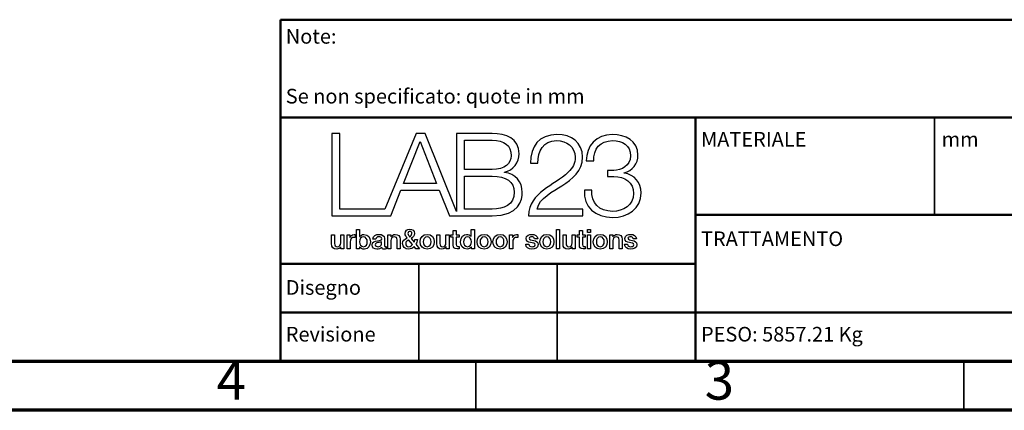
# Model space of a CAD drawing. Units: millimetres. Extents: x -6045 to 415, y 5 to 292.
# Drawn here: x 213 to 314, y 5 to 45 of the extents above; entities that cross this region are included whole.
import ezdxf

# ---------------------------------------------------------------- set-up
doc = ezdxf.new("R2010")
doc.units = ezdxf.units.MM
doc.layers.add('LIVELLO_1', color=179, linetype='Continuous')
doc.styles.add('SLDTEXTSTYLE0', font='TXT', dxfattribs={"width": 0.75})

# ---------------------------------------------------------------- blocks, each defined once
blk = doc.blocks.new('BLOCK 33_4')
at = {"layer": 'LIVELLO_1', "color": 19, "lineweight": 25}
for p, q in [((21.541, 6.638), (21.541, 7.415)), ((21.541, 7.415), (21.811, 7.415)), ((21.811, 7.415), (21.811, 6.664)), ((22.346, 6.705), (22.346, 7.415)), ((22.346, 7.415), (22.616, 7.415)), ((22.616, 7.415), (22.616, 6.191)), ((22.351, 6.361), (22.346, 6.361)), ((22.351, 6.191), (22.351, 6.361)), ((22.616, 6.191), (22.351, 6.191))]:
    blk.add_line(p, q, dxfattribs=at)
for points in [[(21.998, 6.158), (21.678, 6.158), (21.541, 6.319), (21.541, 6.638)], [(21.811, 6.664), (21.811, 6.449), (21.899, 6.371), (22.045, 6.371)], [(22.346, 6.361), (22.28, 6.238), (22.133, 6.158), (21.998, 6.158)], [(22.045, 6.371), (22.27, 6.371), (22.346, 6.515), (22.346, 6.705)]]:
    blk.add_open_spline(points, degree=3, dxfattribs=at)
blk = doc.blocks.new('BLOCK 24_4')
at = {"layer": 'LIVELLO_1', "color": 19, "lineweight": 25}
for points, knots in [([(13.985, 6.804), (13.985, 7.178), (14.21, 7.448), (14.603, 7.448), (14.996, 7.448), (15.221, 7.178), (15.221, 6.804)], [0, 0, 0, 0, 1, 1, 1, 2, 2, 2, 2]), ([(15.221, 6.804), (15.221, 6.427), (14.996, 6.157), (14.603, 6.157), (14.21, 6.157), (13.985, 6.427), (13.985, 6.804)], [2, 2, 2, 2, 3, 3, 3, 4, 4, 4, 4])]:
    blk.add_open_spline(points, degree=3, knots=knots, dxfattribs=at)
blk = doc.blocks.new('BLOCK 29_4')
at = {"layer": 'LIVELLO_1', "color": 19, "lineweight": 25}
for p, q in [((19.322, 7.071), (19.04, 7.071)), ((18.273, 6.584), (18.543, 6.584))]:
    blk.add_line(p, q, dxfattribs=at)
for points in [[(18.299, 7.098), (18.299, 7.365), (18.588, 7.448), (18.811, 7.448)], [(18.692, 6.735), (18.493, 6.778), (18.299, 6.849), (18.299, 7.098)], [(18.792, 7.235), (18.713, 7.235), (18.569, 7.216), (18.569, 7.109)], [(18.569, 7.109), (18.569, 6.977), (18.768, 6.958), (18.967, 6.913)], [(19.04, 7.071), (19.017, 7.2), (18.91, 7.235), (18.792, 7.235)], [(18.811, 7.448), (19.061, 7.448), (19.289, 7.344), (19.322, 7.071)], [(18.815, 6.157), (18.507, 6.157), (18.278, 6.295), (18.273, 6.584)], [(18.543, 6.584), (18.558, 6.427), (18.676, 6.371), (18.82, 6.371)], [(19.092, 6.532), (19.085, 6.674), (18.889, 6.69), (18.692, 6.735)], [(19.362, 6.555), (19.362, 6.264), (19.069, 6.157), (18.815, 6.157)], [(18.82, 6.371), (18.922, 6.371), (19.099, 6.392), (19.092, 6.532)], [(18.967, 6.913), (19.163, 6.868), (19.362, 6.797), (19.362, 6.555)]]:
    blk.add_open_spline(points, degree=3, dxfattribs=at)
blk = doc.blocks.new('BLOCK 40_4')
at = {"layer": 'LIVELLO_1', "color": 19, "lineweight": 25}
for p, q in [((28.002, 7.071), (27.721, 7.071)), ((26.954, 6.584), (27.223, 6.584))]:
    blk.add_line(p, q, dxfattribs=at)
for points in [[(26.98, 7.098), (26.98, 7.365), (27.268, 7.448), (27.491, 7.448)], [(27.372, 6.735), (27.174, 6.778), (26.98, 6.849), (26.98, 7.098)], [(27.472, 7.235), (27.394, 7.235), (27.249, 7.216), (27.249, 7.109)], [(27.249, 7.109), (27.249, 6.977), (27.448, 6.958), (27.647, 6.913)], [(27.721, 7.071), (27.697, 7.2), (27.59, 7.235), (27.472, 7.235)], [(27.491, 7.448), (27.742, 7.448), (27.969, 7.344), (28.002, 7.071)], [(27.496, 6.157), (27.188, 6.157), (26.958, 6.295), (26.954, 6.584)], [(27.223, 6.584), (27.238, 6.427), (27.356, 6.371), (27.5, 6.371)], [(27.773, 6.532), (27.766, 6.674), (27.569, 6.69), (27.372, 6.735)], [(28.043, 6.555), (28.043, 6.264), (27.749, 6.157), (27.496, 6.157)], [(27.5, 6.371), (27.602, 6.371), (27.78, 6.392), (27.773, 6.532)], [(27.647, 6.913), (27.844, 6.868), (28.043, 6.797), (28.043, 6.555)]]:
    blk.add_open_spline(points, degree=3, dxfattribs=at)
blk = doc.blocks.new('BLOCK 39_4')
at = {"layer": 'LIVELLO_1', "color": 19, "lineweight": 25}
for p, q in [((25.662, 7.415), (25.917, 7.415)), ((25.662, 6.191), (25.662, 7.415)), ((25.917, 7.415), (25.917, 7.235)), ((25.917, 7.235), (25.922, 7.23)), ((26.466, 6.191), (26.466, 6.96)), ((26.736, 7.031), (26.736, 6.191)), ((25.931, 6.191), (25.662, 6.191)), ((25.931, 6.913), (25.931, 6.191)), ((26.736, 6.191), (26.466, 6.191))]:
    blk.add_line(p, q, dxfattribs=at)
for points in [[(25.922, 7.23), (26.002, 7.365), (26.142, 7.448), (26.303, 7.448)], [(26.227, 7.235), (26.047, 7.235), (25.931, 7.093), (25.931, 6.913)], [(26.466, 6.96), (26.462, 7.152), (26.386, 7.235), (26.227, 7.235)], [(26.303, 7.448), (26.568, 7.448), (26.736, 7.306), (26.736, 7.031)]]:
    blk.add_open_spline(points, degree=3, dxfattribs=at)
blk = doc.blocks.new('BLOCK 31_4')
at = {"layer": 'LIVELLO_1', "color": 19, "lineweight": 25}
for points, knots in [([(20.477, 6.804), (20.477, 7.015), (20.37, 7.235), (20.129, 7.235), (19.887, 7.235), (19.781, 7.015), (19.781, 6.804)], [0, 0, 0, 0, 1, 1, 1, 2, 2, 2, 2]), ([(19.781, 6.804), (19.781, 6.591), (19.887, 6.371), (20.129, 6.371), (20.37, 6.371), (20.477, 6.591), (20.477, 6.804)], [2, 2, 2, 2, 3, 3, 3, 4, 4, 4, 4])]:
    blk.add_open_spline(points, degree=3, knots=knots, dxfattribs=at)
blk = doc.blocks.new('BLOCK 34_4')
at = {"layer": 'LIVELLO_1', "color": 19, "lineweight": 25}
for p, q in [((22.777, 7.415), (22.98, 7.415)), ((22.777, 7.214), (22.777, 7.415)), ((22.98, 7.214), (22.777, 7.214)), ((22.98, 7.415), (22.98, 7.782)), ((22.98, 7.782), (23.25, 7.782)), ((22.98, 6.491), (22.98, 7.214)), ((23.25, 7.782), (23.25, 7.415)), ((23.25, 7.415), (23.494, 7.415)), ((23.494, 7.214), (23.25, 7.214)), ((23.25, 7.214), (23.25, 6.56)), ((23.494, 7.415), (23.494, 7.214)), ((23.494, 6.402), (23.494, 6.193))]:
    blk.add_line(p, q, dxfattribs=at)
for points in [[(23.319, 6.179), (23.037, 6.179), (22.985, 6.288), (22.98, 6.491)], [(23.25, 6.56), (23.25, 6.449), (23.26, 6.392), (23.38, 6.392)], [(23.494, 6.193), (23.435, 6.188), (23.378, 6.179), (23.319, 6.179)], [(23.38, 6.392), (23.418, 6.392), (23.456, 6.392), (23.494, 6.402)]]:
    blk.add_open_spline(points, degree=3, dxfattribs=at)
blk = doc.blocks.new('BLOCK 23_4')
at = {"layer": 'LIVELLO_1', "color": 19, "lineweight": 25}
for points, knots in [([(13.15, 7.235), (12.896, 7.235), (12.807, 7.01), (12.807, 6.79), (12.807, 6.579), (12.911, 6.371), (13.145, 6.371)], [2, 2, 2, 2, 3, 3, 3, 4, 4, 4, 4]), ([(13.145, 6.371), (13.387, 6.371), (13.488, 6.591), (13.488, 6.804), (13.488, 7.074), (13.358, 7.235), (13.15, 7.235)], [0, 0, 0, 0, 1, 1, 1, 2, 2, 2, 2])]:
    blk.add_open_spline(points, degree=3, knots=knots, dxfattribs=at)
blk = doc.blocks.new('BLOCK 36_4')
at = {"layer": 'LIVELLO_1', "color": 19, "lineweight": 25}
for p, q in [((23.695, 7.415), (23.965, 7.415)), ((23.695, 6.191), (23.695, 7.415)), ((23.965, 7.415), (23.965, 6.191)), ((23.965, 6.191), (23.695, 6.191))]:
    blk.add_line(p, q, dxfattribs=at)
blk = doc.blocks.new('BLOCK 35_4')
at = {"layer": 'LIVELLO_1', "color": 19, "lineweight": 25}
for p, q in [((23.695, 7.881), (23.965, 7.881)), ((23.695, 7.626), (23.695, 7.881)), ((23.965, 7.881), (23.965, 7.626)), ((23.965, 7.626), (23.695, 7.626))]:
    blk.add_line(p, q, dxfattribs=at)
blk = doc.blocks.new('BLOCK 30_4')
at = {"layer": 'LIVELLO_1', "color": 19, "lineweight": 25}
for points, knots in [([(19.511, 6.804), (19.511, 7.178), (19.736, 7.448), (20.129, 7.448), (20.522, 7.448), (20.747, 7.178), (20.747, 6.804)], [0, 0, 0, 0, 1, 1, 1, 2, 2, 2, 2]), ([(20.747, 6.804), (20.747, 6.427), (20.522, 6.157), (20.129, 6.157), (19.736, 6.157), (19.511, 6.427), (19.511, 6.804)], [2, 2, 2, 2, 3, 3, 3, 4, 4, 4, 4])]:
    blk.add_open_spline(points, degree=3, knots=knots, dxfattribs=at)
blk = doc.blocks.new('BLOCK 37_4')
at = {"layer": 'LIVELLO_1', "color": 19, "lineweight": 25}
for points, knots in [([(24.201, 6.804), (24.201, 7.178), (24.426, 7.448), (24.819, 7.448), (25.212, 7.448), (25.437, 7.178), (25.437, 6.804)], [0, 0, 0, 0, 1, 1, 1, 2, 2, 2, 2]), ([(25.437, 6.804), (25.437, 6.427), (25.212, 6.157), (24.819, 6.157), (24.426, 6.157), (24.201, 6.427), (24.201, 6.804)], [2, 2, 2, 2, 3, 3, 3, 4, 4, 4, 4])]:
    blk.add_open_spline(points, degree=3, knots=knots, dxfattribs=at)
blk = doc.blocks.new('BLOCK 38_4')
at = {"layer": 'LIVELLO_1', "color": 19, "lineweight": 25}
for points, knots in [([(25.167, 6.804), (25.167, 7.015), (25.061, 7.235), (24.819, 7.235), (24.578, 7.235), (24.471, 7.015), (24.471, 6.804)], [0, 0, 0, 0, 1, 1, 1, 2, 2, 2, 2]), ([(24.471, 6.804), (24.471, 6.591), (24.578, 6.371), (24.819, 6.371), (25.061, 6.371), (25.167, 6.591), (25.167, 6.804)], [2, 2, 2, 2, 3, 3, 3, 4, 4, 4, 4])]:
    blk.add_open_spline(points, degree=3, knots=knots, dxfattribs=at)
blk = doc.blocks.new('BLOCK 32_4')
at = {"layer": 'LIVELLO_1', "color": 19, "lineweight": 25}
for p, q in [((20.978, 7.881), (21.248, 7.881)), ((20.978, 6.191), (20.978, 7.881)), ((21.248, 7.881), (21.248, 6.191)), ((21.248, 6.191), (20.978, 6.191))]:
    blk.add_line(p, q, dxfattribs=at)
blk = doc.blocks.new('BLOCK 28_4')
at = {"layer": 'LIVELLO_1', "color": 19, "lineweight": 25}
for p, q in [((16.848, 7.415), (17.102, 7.415)), ((16.848, 6.191), (16.848, 7.415)), ((17.102, 7.415), (17.102, 7.178)), ((17.102, 7.178), (17.106, 7.178)), ((17.566, 7.441), (17.566, 7.18)), ((17.118, 6.191), (16.848, 6.191)), ((17.118, 6.773), (17.118, 6.191))]:
    blk.add_line(p, q, dxfattribs=at)
for points in [[(17.106, 7.178), (17.137, 7.308), (17.298, 7.448), (17.464, 7.448)], [(17.45, 7.192), (17.265, 7.192), (17.118, 7.043), (17.118, 6.773)], [(17.566, 7.18), (17.528, 7.185), (17.488, 7.192), (17.45, 7.192)], [(17.464, 7.448), (17.525, 7.448), (17.542, 7.443), (17.566, 7.441)]]:
    blk.add_open_spline(points, degree=3, dxfattribs=at)
blk = doc.blocks.new('BLOCK 18_4')
at = {"layer": 'LIVELLO_1', "color": 19, "lineweight": 25}
for points, knots in [([(8.989, 6.804), (8.989, 7.178), (9.214, 7.448), (9.607, 7.448), (10, 7.448), (10.225, 7.178), (10.225, 6.804)], [0, 0, 0, 0, 1, 1, 1, 2, 2, 2, 2]), ([(10.225, 6.804), (10.225, 6.427), (10, 6.157), (9.607, 6.157), (9.214, 6.157), (8.989, 6.427), (8.989, 6.804)], [2, 2, 2, 2, 3, 3, 3, 4, 4, 4, 4])]:
    blk.add_open_spline(points, degree=3, knots=knots, dxfattribs=at)
blk = doc.blocks.new('BLOCK 8_4')
at = {"layer": 'LIVELLO_1', "color": 19, "lineweight": 25}
for p, q in [((1.201, 6.638), (1.201, 7.415)), ((1.201, 7.415), (1.471, 7.415)), ((1.471, 7.415), (1.471, 6.664)), ((2.006, 6.705), (2.006, 7.415)), ((2.006, 7.415), (2.275, 7.415)), ((2.275, 7.415), (2.275, 6.191)), ((2.01, 6.361), (2.006, 6.361)), ((2.01, 6.191), (2.01, 6.361)), ((2.275, 6.191), (2.01, 6.191))]:
    blk.add_line(p, q, dxfattribs=at)
for points in [[(1.658, 6.158), (1.338, 6.158), (1.201, 6.319), (1.201, 6.638)], [(1.471, 6.664), (1.471, 6.449), (1.558, 6.371), (1.705, 6.371)], [(2.006, 6.361), (1.939, 6.238), (1.793, 6.158), (1.658, 6.158)], [(1.705, 6.371), (1.93, 6.371), (2.006, 6.515), (2.006, 6.705)]]:
    blk.add_open_spline(points, degree=3, dxfattribs=at)
blk = doc.blocks.new('BLOCK 19_4')
at = {"layer": 'LIVELLO_1', "color": 19, "lineweight": 25}
for points, knots in [([(9.955, 6.804), (9.955, 7.015), (9.848, 7.235), (9.607, 7.235), (9.365, 7.235), (9.259, 7.015), (9.259, 6.804)], [0, 0, 0, 0, 1, 1, 1, 2, 2, 2, 2]), ([(9.259, 6.804), (9.259, 6.591), (9.365, 6.371), (9.607, 6.371), (9.848, 6.371), (9.955, 6.591), (9.955, 6.804)], [2, 2, 2, 2, 3, 3, 3, 4, 4, 4, 4])]:
    blk.add_open_spline(points, degree=3, knots=knots, dxfattribs=at)
blk = doc.blocks.new('BLOCK 26_4')
at = {"layer": 'LIVELLO_1', "color": 19, "lineweight": 25}
for points, knots in [([(15.388, 6.804), (15.388, 7.178), (15.613, 7.448), (16.006, 7.448), (16.399, 7.448), (16.624, 7.178), (16.624, 6.804)], [0, 0, 0, 0, 1, 1, 1, 2, 2, 2, 2]), ([(16.624, 6.804), (16.624, 6.427), (16.399, 6.157), (16.006, 6.157), (15.613, 6.157), (15.388, 6.427), (15.388, 6.804)], [2, 2, 2, 2, 3, 3, 3, 4, 4, 4, 4])]:
    blk.add_open_spline(points, degree=3, knots=knots, dxfattribs=at)
blk = doc.blocks.new('BLOCK 21_4')
at = {"layer": 'LIVELLO_1', "color": 19, "lineweight": 25}
for p, q in [((11.684, 7.415), (11.888, 7.415)), ((11.684, 7.214), (11.684, 7.415)), ((11.888, 7.214), (11.684, 7.214)), ((11.888, 7.415), (11.888, 7.782)), ((11.888, 7.782), (12.158, 7.782)), ((11.888, 6.491), (11.888, 7.214)), ((12.158, 7.782), (12.158, 7.415)), ((12.158, 7.415), (12.402, 7.415)), ((12.402, 7.214), (12.158, 7.214)), ((12.158, 7.214), (12.158, 6.56)), ((12.402, 7.415), (12.402, 7.214)), ((12.402, 6.402), (12.402, 6.193))]:
    blk.add_line(p, q, dxfattribs=at)
for points in [[(12.226, 6.179), (11.945, 6.179), (11.893, 6.288), (11.888, 6.491)], [(12.158, 6.56), (12.158, 6.449), (12.167, 6.392), (12.288, 6.392)], [(12.402, 6.193), (12.343, 6.188), (12.286, 6.179), (12.226, 6.179)], [(12.288, 6.392), (12.326, 6.392), (12.364, 6.392), (12.402, 6.402)]]:
    blk.add_open_spline(points, degree=3, dxfattribs=at)
blk = doc.blocks.new('BLOCK 25_4')
at = {"layer": 'LIVELLO_1', "color": 19, "lineweight": 25}
for points, knots in [([(14.951, 6.804), (14.951, 7.015), (14.844, 7.235), (14.603, 7.235), (14.361, 7.235), (14.255, 7.015), (14.255, 6.804)], [0, 0, 0, 0, 1, 1, 1, 2, 2, 2, 2]), ([(14.255, 6.804), (14.255, 6.591), (14.361, 6.371), (14.603, 6.371), (14.844, 6.371), (14.951, 6.591), (14.951, 6.804)], [2, 2, 2, 2, 3, 3, 3, 4, 4, 4, 4])]:
    blk.add_open_spline(points, degree=3, knots=knots, dxfattribs=at)
blk = doc.blocks.new('BLOCK 20_4')
at = {"layer": 'LIVELLO_1', "color": 19, "lineweight": 25}
for p, q in [((10.449, 6.638), (10.449, 7.415)), ((10.449, 7.415), (10.719, 7.415)), ((10.719, 7.415), (10.719, 6.664)), ((11.254, 6.705), (11.254, 7.415)), ((11.254, 7.415), (11.524, 7.415)), ((11.524, 7.415), (11.524, 6.191)), ((11.259, 6.361), (11.254, 6.361)), ((11.259, 6.191), (11.259, 6.361)), ((11.524, 6.191), (11.259, 6.191))]:
    blk.add_line(p, q, dxfattribs=at)
for points in [[(10.906, 6.158), (10.586, 6.158), (10.449, 6.319), (10.449, 6.638)], [(10.719, 6.664), (10.719, 6.449), (10.807, 6.371), (10.953, 6.371)], [(11.254, 6.361), (11.188, 6.238), (11.041, 6.158), (10.906, 6.158)], [(10.953, 6.371), (11.178, 6.371), (11.254, 6.515), (11.254, 6.705)]]:
    blk.add_open_spline(points, degree=3, dxfattribs=at)
blk = doc.blocks.new('BLOCK 17_4')
at = {"layer": 'LIVELLO_1', "color": 19, "lineweight": 25}
blk.add_open_spline([(8.059, 7.251), (8.161, 7.32), (8.258, 7.391), (8.258, 7.526), (8.258, 7.638), (8.189, 7.72), (8.085, 7.72), (7.986, 7.72), (7.905, 7.647), (7.905, 7.533)], degree=3, knots=[1, 1, 1, 1, 2, 2, 2, 3, 3, 3, 4, 4, 4, 4], dxfattribs=at)
blk.add_open_spline([(7.905, 7.533), (7.905, 7.422), (7.997, 7.336), (8.059, 7.251)], degree=3, dxfattribs=at)
blk = doc.blocks.new('BLOCK 6_4')
at = {"layer": 'LIVELLO_1', "color": 19, "lineweight": 25}
for p, q in [((18.689, 13.719), (19.342, 13.719)), ((23.293, 9.676), (19.26, 9.676)), ((23.293, 9.091), (23.293, 9.676)), ((18.512, 9.091), (23.293, 9.091))]:
    blk.add_line(p, q, dxfattribs=at)
for points in [[(21.01, 16.224), (19.437, 16.224), (18.657, 15.174), (18.689, 13.719)], [(19.342, 13.719), (19.322, 14.758), (19.789, 15.689), (20.981, 15.689)], [(20.981, 15.689), (21.863, 15.689), (22.608, 15.164), (22.608, 14.243)], [(23.262, 14.233), (23.262, 15.546), (22.279, 16.224), (21.01, 16.224)], [(21.439, 11.719), (22.381, 12.315), (23.262, 13.051), (23.262, 14.233)], [(22.608, 14.243), (22.608, 13.678), (22.401, 13.304), (22.007, 12.91)], [(22.007, 12.91), (20.772, 11.707), (18.564, 11.193), (18.512, 9.091)], [(19.26, 9.676), (19.436, 10.626), (20.731, 11.254), (21.439, 11.719)]]:
    blk.add_open_spline(points, degree=3, dxfattribs=at)
blk = doc.blocks.new('BLOCK 27_4')
at = {"layer": 'LIVELLO_1', "color": 19, "lineweight": 25}
for points, knots in [([(16.354, 6.804), (16.354, 7.015), (16.248, 7.235), (16.006, 7.235), (15.765, 7.235), (15.658, 7.015), (15.658, 6.804)], [0, 0, 0, 0, 1, 1, 1, 2, 2, 2, 2]), ([(15.658, 6.804), (15.658, 6.591), (15.765, 6.371), (16.006, 6.371), (16.248, 6.371), (16.354, 6.591), (16.354, 6.804)], [2, 2, 2, 2, 3, 3, 3, 4, 4, 4, 4])]:
    blk.add_open_spline(points, degree=3, knots=knots, dxfattribs=at)
blk = doc.blocks.new('BLOCK 16_4')
at = {"layer": 'LIVELLO_1', "color": 19, "lineweight": 25}
blk.add_line((8.308, 6.56), (7.976, 6.972), dxfattribs=at)
for points in [[(7.976, 6.972), (7.877, 6.91), (7.716, 6.856), (7.716, 6.655)], [(7.716, 6.655), (7.716, 6.472), (7.832, 6.371), (7.988, 6.371)], [(7.988, 6.371), (8.185, 6.371), (8.256, 6.491), (8.308, 6.56)]]:
    blk.add_open_spline(points, degree=3, dxfattribs=at)
blk = doc.blocks.new('BLOCK 9_4')
at = {"layer": 'LIVELLO_1', "color": 19, "lineweight": 25}
for p, q in [((2.559, 7.415), (2.812, 7.415)), ((2.559, 6.191), (2.559, 7.415)), ((2.812, 7.415), (2.812, 7.178)), ((2.812, 7.178), (2.817, 7.178)), ((3.276, 7.441), (3.276, 7.18)), ((2.829, 6.191), (2.559, 6.191)), ((2.829, 6.773), (2.829, 6.191))]:
    blk.add_line(p, q, dxfattribs=at)
for points in [[(2.817, 7.178), (2.848, 7.309), (3.009, 7.448), (3.175, 7.448)], [(3.16, 7.192), (2.976, 7.192), (2.829, 7.043), (2.829, 6.773)], [(3.276, 7.18), (3.239, 7.185), (3.198, 7.192), (3.16, 7.192)], [(3.175, 7.448), (3.236, 7.448), (3.253, 7.443), (3.276, 7.441)]]:
    blk.add_open_spline(points, degree=3, dxfattribs=at)
blk = doc.blocks.new('BLOCK 22_4')
at = {"layer": 'LIVELLO_1', "color": 19, "lineweight": 25}
for p, q in [((13.479, 7.256), (13.479, 7.881)), ((13.479, 7.881), (13.749, 7.881)), ((13.749, 7.881), (13.749, 6.191)), ((13.474, 7.256), (13.479, 7.256)), ((13.493, 6.356), (13.488, 6.356)), ((13.493, 6.191), (13.493, 6.356)), ((13.749, 6.191), (13.493, 6.191))]:
    blk.add_line(p, q, dxfattribs=at)
for points in [[(12.536, 6.811), (12.536, 7.253), (12.799, 7.448), (13.067, 7.448)], [(13.067, 7.448), (13.221, 7.448), (13.391, 7.391), (13.474, 7.256)], [(13.109, 6.157), (12.723, 6.157), (12.536, 6.444), (12.536, 6.811)], [(13.488, 6.356), (13.417, 6.217), (13.263, 6.157), (13.109, 6.157)]]:
    blk.add_open_spline(points, degree=3, dxfattribs=at)
blk = doc.blocks.new('BLOCK 13_4')
at = {"layer": 'LIVELLO_1', "color": 19, "lineweight": 25}
blk.add_line((5.593, 6.603), (5.593, 6.804), dxfattribs=at)
for points in [[(5.262, 6.73), (5.146, 6.712), (5.042, 6.669), (5.042, 6.527)], [(5.042, 6.527), (5.042, 6.406), (5.196, 6.371), (5.29, 6.371)], [(5.593, 6.804), (5.511, 6.75), (5.38, 6.752), (5.262, 6.73)], [(5.29, 6.371), (5.408, 6.371), (5.593, 6.432), (5.593, 6.603)]]:
    blk.add_open_spline(points, degree=3, dxfattribs=at)
blk = doc.blocks.new('BLOCK 15_4')
at = {"layer": 'LIVELLO_1', "color": 19, "lineweight": 25}
for p, q in [((8.194, 7.088), (8.457, 6.771)), ((8.509, 6.998), (8.746, 6.998)), ((8.606, 6.191), (8.452, 6.38)), ((8.938, 6.191), (8.606, 6.191)), ((8.613, 6.584), (8.938, 6.191))]:
    blk.add_line(p, q, dxfattribs=at)
for points in [[(7.664, 7.519), (7.664, 7.763), (7.848, 7.921), (8.078, 7.921)], [(8.078, 7.921), (8.296, 7.921), (8.5, 7.786), (8.5, 7.517)], [(7.446, 6.66), (7.446, 6.899), (7.64, 7.05), (7.834, 7.15)], [(7.834, 7.15), (7.747, 7.261), (7.664, 7.372), (7.664, 7.519)], [(8.5, 7.517), (8.5, 7.318), (8.358, 7.176), (8.194, 7.088)], [(8.457, 6.771), (8.476, 6.823), (8.497, 6.889), (8.509, 6.998)], [(8.746, 6.998), (8.729, 6.852), (8.689, 6.702), (8.613, 6.584)], [(7.979, 6.157), (7.669, 6.157), (7.446, 6.342), (7.446, 6.66)], [(8.452, 6.38), (8.327, 6.226), (8.175, 6.157), (7.979, 6.157)]]:
    blk.add_open_spline(points, degree=3, dxfattribs=at)
blk = doc.blocks.new('BLOCK 7_4')
at = {"layer": 'LIVELLO_1', "color": 19, "lineweight": 25}
for p, q in [((23.584, 13.901), (24.238, 13.901)), ((25.999, 13.072), (25.451, 13.072)), ((25.451, 13.072), (25.451, 12.538)), ((25.451, 12.538), (25.999, 12.538)), ((26.903, 12.839), (26.903, 12.859)), ((24.069, 11.345), (23.419, 11.345))]:
    blk.add_line(p, q, dxfattribs=at)
for points in [[(25.875, 16.224), (24.467, 16.226), (23.595, 15.235), (23.584, 13.901)], [(24.238, 13.901), (24.216, 14.951), (24.798, 15.689), (25.887, 15.689)], [(28.128, 14.426), (28.128, 15.679), (27.018, 16.224), (25.875, 16.224)], [(25.887, 15.689), (26.758, 15.689), (27.473, 15.284), (27.473, 14.355)], [(27.473, 14.355), (27.473, 13.467), (26.675, 13.063), (25.999, 13.072)], [(26.903, 12.859), (27.679, 13.042), (28.128, 13.657), (28.128, 14.426)], [(25.999, 12.538), (26.964, 12.538), (27.743, 12.042), (27.743, 11.041)], [(28.397, 11.092), (28.397, 12.023), (27.846, 12.688), (26.903, 12.839)], [(23.419, 11.345), (23.315, 9.829), (24.393, 8.941), (25.896, 8.941)], [(25.887, 9.474), (24.716, 9.474), (24.029, 10.223), (24.069, 11.345)], [(27.743, 11.041), (27.743, 10.031), (26.84, 9.474), (25.887, 9.474)], [(25.896, 8.941), (27.235, 8.941), (28.397, 9.707), (28.397, 11.092)]]:
    blk.add_open_spline(points, degree=3, dxfattribs=at)
blk = doc.blocks.new('BLOCK 10_4')
at = {"layer": 'LIVELLO_1', "color": 19, "lineweight": 25}
for p, q in [((3.399, 7.881), (3.669, 7.881)), ((3.399, 6.191), (3.399, 7.881)), ((3.669, 7.881), (3.669, 7.256)), ((3.669, 7.256), (3.674, 7.256)), ((3.655, 6.191), (3.399, 6.191)), ((3.659, 6.359), (3.655, 6.359)), ((3.655, 6.359), (3.655, 6.191))]:
    blk.add_line(p, q, dxfattribs=at)
for points in [[(3.674, 7.256), (3.747, 7.375), (3.901, 7.448), (4.038, 7.448)], [(4.038, 7.448), (4.424, 7.448), (4.611, 7.154), (4.611, 6.796)], [(4.083, 6.158), (3.918, 6.158), (3.74, 6.198), (3.659, 6.359)], [(4.611, 6.796), (4.611, 6.468), (4.446, 6.158), (4.083, 6.158)]]:
    blk.add_open_spline(points, degree=3, dxfattribs=at)
blk = doc.blocks.new('BLOCK 14_4')
at = {"layer": 'LIVELLO_1', "color": 19, "lineweight": 25}
for p, q in [((6.154, 7.415), (6.41, 7.415)), ((6.154, 6.191), (6.154, 7.415)), ((6.41, 7.415), (6.41, 7.235)), ((6.41, 7.235), (6.415, 7.23)), ((6.959, 6.191), (6.959, 6.96)), ((7.229, 7.031), (7.229, 6.191)), ((6.424, 6.191), (6.154, 6.191)), ((6.424, 6.913), (6.424, 6.191)), ((7.229, 6.191), (6.959, 6.191))]:
    blk.add_line(p, q, dxfattribs=at)
for points in [[(6.415, 7.23), (6.495, 7.365), (6.635, 7.448), (6.796, 7.448)], [(6.72, 7.235), (6.54, 7.235), (6.424, 7.093), (6.424, 6.913)], [(6.959, 6.96), (6.954, 7.152), (6.878, 7.235), (6.72, 7.235)], [(6.796, 7.448), (7.061, 7.448), (7.229, 7.306), (7.229, 7.031)]]:
    blk.add_open_spline(points, degree=3, dxfattribs=at)
blk = doc.blocks.new('BLOCK 2_4')
at = {"layer": 'LIVELLO_1', "color": 19, "lineweight": 25}
for p, q in [((12.881, 13.143), (12.881, 15.72)), ((12.881, 15.72), (15.309, 15.72)), ((15.309, 13.143), (12.881, 13.143))]:
    blk.add_line(p, q, dxfattribs=at)
for points in [[(15.309, 15.72), (16.408, 15.72), (16.979, 15.266), (16.979, 14.366)], [(16.979, 14.366), (16.979, 13.689), (16.437, 13.143), (15.309, 13.143)]]:
    blk.add_open_spline(points, degree=3, dxfattribs=at)
blk = doc.blocks.new('BLOCK 5_4')
at = {"layer": 'LIVELLO_1', "color": 19, "lineweight": 25}
for p, q in [((1.215, 16.306), (1.214, 9.092)), ((1.918, 16.306), (1.215, 16.306)), ((1.917, 9.676), (1.918, 16.306)), ((8.64, 16.306), (5.894, 9.676)), ((9.429, 16.306), (8.64, 16.306)), ((12.176, 9.477), (9.429, 16.306)), ((15.309, 16.306), (12.176, 16.306)), ((12.176, 16.306), (12.176, 9.477)), ((16.396, 12.9), (16.396, 12.92)), ((6.408, 9.092), (7.301, 11.334)), ((7.301, 11.334), (10.672, 11.334)), ((10.672, 11.334), (11.575, 9.091)), ((5.894, 9.676), (1.917, 9.676)), ((1.214, 9.092), (5.653, 9.092)), ((5.653, 9.092), (6.068, 9.092)), ((6.068, 9.092), (6.408, 9.092)), ((11.575, 9.091), (12.176, 9.091)), ((12.176, 9.091), (12.331, 9.091)), ((12.331, 9.091), (15.309, 9.091))]:
    blk.add_line(p, q, dxfattribs=at)
for points in [[(17.682, 14.537), (17.682, 15.88), (16.553, 16.306), (15.309, 16.306)], [(16.396, 12.92), (17.164, 13.082), (17.682, 13.78), (17.682, 14.537)], [(17.962, 11.144), (17.962, 12.083), (17.35, 12.78), (16.396, 12.9)], [(15.309, 9.091), (17.714, 9.091), (17.962, 10.456), (17.962, 11.144)]]:
    blk.add_open_spline(points, degree=3, dxfattribs=at)
blk = doc.blocks.new('BLOCK 4_4')
at = {"layer": 'LIVELLO_1', "color": 19, "lineweight": 25}
for p, q in [((7.519, 11.92), (9.003, 15.618)), ((9.003, 15.618), (10.432, 11.92)), ((10.432, 11.92), (7.519, 11.92))]:
    blk.add_line(p, q, dxfattribs=at)
blk = doc.blocks.new('BLOCK 3_4')
at = {"layer": 'LIVELLO_1', "color": 19, "lineweight": 25}
for p, q in [((12.881, 12.559), (15.309, 12.559)), ((12.881, 9.676), (12.881, 12.559)), ((15.309, 9.676), (12.881, 9.676))]:
    blk.add_line(p, q, dxfattribs=at)
for points in [[(15.309, 12.559), (16.543, 12.559), (17.256, 12.083), (17.256, 11.164)], [(17.256, 11.164), (17.256, 10.012), (16.356, 9.667), (15.309, 9.676)]]:
    blk.add_open_spline(points, degree=3, dxfattribs=at)
blk = doc.blocks.new('BLOCK 11_4')
at = {"layer": 'LIVELLO_1', "color": 19, "lineweight": 25}
for points, knots in [([(4.003, 7.235), (3.776, 7.235), (3.659, 7.062), (3.659, 6.801), (3.659, 6.555), (3.785, 6.371), (4.003, 6.371)], [0, 0, 0, 0, 1, 1, 1, 2, 2, 2, 2]), ([(4.003, 6.371), (4.249, 6.371), (4.341, 6.589), (4.341, 6.801), (4.341, 7.024), (4.226, 7.235), (4.003, 7.235)], [2, 2, 2, 2, 3, 3, 3, 4, 4, 4, 4])]:
    blk.add_open_spline(points, degree=3, knots=knots, dxfattribs=at)
blk = doc.blocks.new('BLOCK 12_4')
at = {"layer": 'LIVELLO_1', "color": 19, "lineweight": 25}
for p, q in [((5.087, 7.041), (4.817, 7.041)), ((5.863, 7.093), (5.863, 6.463)), ((5.993, 6.376), (5.993, 6.188))]:
    blk.add_line(p, q, dxfattribs=at)
for points in [[(4.817, 7.041), (4.836, 7.356), (5.103, 7.448), (5.373, 7.448)], [(5.357, 7.235), (5.205, 7.235), (5.099, 7.173), (5.087, 7.041)], [(5.243, 6.896), (5.437, 6.932), (5.61, 6.91), (5.61, 7.069)], [(5.61, 7.069), (5.61, 7.209), (5.465, 7.235), (5.357, 7.235)], [(5.373, 7.448), (5.612, 7.448), (5.863, 7.351), (5.863, 7.093)], [(4.772, 6.515), (4.772, 6.821), (5.016, 6.87), (5.243, 6.896)], [(5.191, 6.158), (4.971, 6.158), (4.772, 6.276), (4.772, 6.515)], [(5.615, 6.307), (5.508, 6.202), (5.335, 6.158), (5.191, 6.158)], [(5.823, 6.158), (5.714, 6.158), (5.636, 6.195), (5.615, 6.307)], [(5.993, 6.188), (5.953, 6.174), (5.868, 6.158), (5.823, 6.158)], [(5.863, 6.463), (5.863, 6.397), (5.877, 6.371), (5.927, 6.371)], [(5.927, 6.371), (5.944, 6.371), (5.965, 6.371), (5.993, 6.376)]]:
    blk.add_open_spline(points, degree=3, dxfattribs=at)
blk = doc.blocks.new('Blocco236_1')
at = {"color": 7, "linetype": 'Continuous', "xscale": 1.165555107510241, "yscale": 1.165555107510241, "zscale": 1.165555107510241}
for name in ['BLOCK 5_4', 'BLOCK 2_4', 'BLOCK 6_4', 'BLOCK 7_4', 'BLOCK 4_4', 'BLOCK 3_4', 'BLOCK 15_4', 'BLOCK 8_4', 'BLOCK 9_4', 'BLOCK 10_4', 'BLOCK 11_4', 'BLOCK 12_4', 'BLOCK 14_4', 'BLOCK 17_4', 'BLOCK 18_4', 'BLOCK 19_4', 'BLOCK 20_4', 'BLOCK 21_4', 'BLOCK 22_4', 'BLOCK 23_4', 'BLOCK 24_4', 'BLOCK 25_4', 'BLOCK 26_4', 'BLOCK 27_4', 'BLOCK 28_4', 'BLOCK 29_4', 'BLOCK 30_4', 'BLOCK 31_4', 'BLOCK 32_4', 'BLOCK 33_4', 'BLOCK 34_4', 'BLOCK 35_4', 'BLOCK 36_4', 'BLOCK 37_4', 'BLOCK 38_4', 'BLOCK 39_4', 'BLOCK 40_4', 'BLOCK 13_4', 'BLOCK 16_4']:
    blk.add_blockref(name, (-1.4, -7.18), dxfattribs=at)

msp = doc.modelspace()

# ---------------------------------------------------------------- linework, layer by layer
at = {"color": 7, "linetype": 'Continuous', "lineweight": 50}
for p, q in [((239.9999, 45), (410, 45)), ((239.9999, 45), (239.9999, 10)), ((239.9999, 35), (410, 35)), ((282.4999, 35), (282.4999, 10)), ((282.4999, 25), (409.9999, 25)), ((239.9999, 20), (282.4999, 20)), ((239.9999, 15), (396.9999, 15))]:
    msp.add_line(p, q, dxfattribs=at)
at = {"color": 7, "linetype": 'Continuous', "lineweight": 35}
for p, q in [((306.9999, 35), (306.9999, 25)), ((254.1665, 20), (254.1665, 10)), ((268.3332, 20), (268.3332, 10)), ((260, 10), (260, 5)), ((310, 10), (310, 5))]:
    msp.add_line(p, q, dxfattribs=at)
at = {"color": 7, "linetype": 'Continuous', "lineweight": 70}
for p, q in [((410, 10), (9.9998, 10)), ((415, 5), (5, 5))]:
    msp.add_line(p, q, dxfattribs=at)

# ---------------------------------------------------------------- block references
at = {"color": 7, "linetype": 'Continuous'}
msp.add_blockref('Blocco236_1', (245.2335, 21.5091), dxfattribs=at)

# ---------------------------------------------------------------- texts
at = {"color": 7, "linetype": 'Continuous', "lineweight": 0, "style": 'SLDTEXTSTYLE0'}
for s, insert, char_height, attachment_point in [('Note:', (240.5438, 44.0483), 1.5, 1), ('Se non specificato: quote in mm', (240.5438, 37.918), 1.5, 1), ('MATERIALE', (283.0793, 33.5028), 1.5, 1), ('mm', (307.7273, 33.5028), 1.5, 1), ('TRATTAMENTO', (283.0793, 23.3176), 1.5, 1), ('Disegno', (240.5438, 18.3297), 1.5, 1), ('Revisione', (240.5438, 13.5439), 1.5, 1), ('PESO: 5857.21 Kg', (283.0793, 13.5425), 1.4986, 1), ('3', (284.96, 10.0602), 3.9687, 2), ('4', (234.96, 10.0602), 3.9687, 2)]:
    msp.add_mtext(s, dxfattribs=dict(at, insert=insert, char_height=char_height, attachment_point=attachment_point))

doc.saveas('drawing.dxf')
